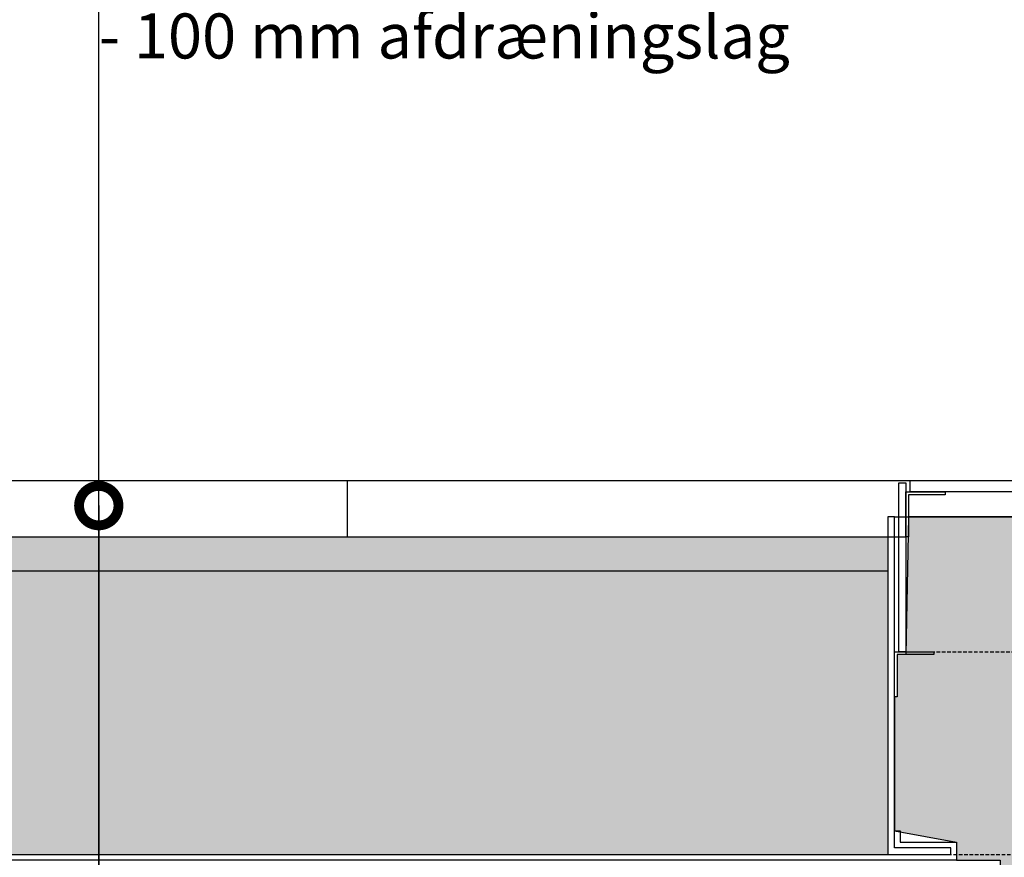
# Model space of a CAD drawing. Units: millimetres. Extents: x 2587 to 67757, y -8021 to 35459.
# Drawn here: x 54405 to 55280, y 4258 to 5002 of the extents above; entities that cross this region are included whole.
import ezdxf
from ezdxf import colors
from ezdxf.entities.mleader import LeaderData, LeaderLine
from ezdxf.math import Vec2, Vec3

# ---------------------------------------------------------------- set-up
doc = ezdxf.new("R2010")
doc.units = ezdxf.units.MM
doc.set_wipeout_variables(frame=1)
doc.linetypes.add('HIDDEN2', pattern=[4.762499999999999, 3.175, -1.5875])
for name, color, linetype in [('L_Adapta_1', 252, 'Continuous'), ('L_detalje', 251, 'Continuous'), ('L_geotekstil', 8, 'Continuous'), ('L_Tekst', 7, 'Continuous')]:
    doc.layers.add(name, color=color, linetype=linetype)
doc.layers.add('L_hatch', color=251, linetype='Continuous', lineweight=15)
doc.layers.add('L_RootRain', color=252, linetype='Continuous', lineweight=15)
doc.styles.add('s020', font='arial.ttf', dxfattribs={"height": 50})

# ---------------------------------------------------------------- blocks, each defined once
blk = doc.blocks.new('Adapta_frame_low')
for points in [[(14675.59588036611, 13220.35091498808), (14681.5958803661, 13220.35091498808), (14681.5958803661, 13070.35091498808), (14675.59588036611, 13070.35091498808)], [(14965.59588036611, 13222.3509149881), (14965.59588036611, 13212.3509149881), (14685.59588036611, 13212.3509149881), (14685.59588036611, 13222.3509149881)], [(14681.5958803661, 13172.35091498808), (14681.5958803661, 13212.35091498808), (14716.5958803661, 13212.35091498808), (14716.5958803661, 13209.85091498808), (14684.0958803661, 13209.85091498808), (14684.0958803661, 13172.35091498808)], [(14665.59588036611, 13190.35091498808), (14665.59588036611, 12890.35091498808), (14721.59588036611, 12890.35091498808), (14721.59588036611, 12896.35091498808), (14671.59588036611, 12896.35091498808), (14671.59588036611, 13190.35091498808)], [(14671.59588036611, 13030.35091498808), (14671.59588036611, 13070.35091498808), (14706.59588036611, 13070.35091498808), (14706.59588036611, 13067.85091498808), (14674.09588036611, 13067.85091498808), (14674.09588036611, 13030.35091498808)]]:
    blk.add_lwpolyline(points, close=True)
blk.add_lwpolyline([(14671.59588036611, 13190.35091498808), (15859.59588036611, 13190.35091498808)])
at = {"color": 251, "linetype": 'HIDDEN2', "true_color": 0x636466}
for points in [[(14675.59588036611, 13070.35091498808), (15855.59588036611, 13070.35091498808)], [(14671.59588036611, 12890.35091498808), (15859.59588036611, 12890.35091498808)]]:
    blk.add_lwpolyline(points, dxfattribs=at)
blk = doc.blocks.new('*U167')
at = {"layer": 'L_Adapta_1'}
blk.add_blockref('Adapta_frame_low', (-14675.59588036611, -13220.35091498808), dxfattribs=at)
blk = doc.blocks.new('*U72')
blk.add_wipeout([(687.3508020873489, 0), (687.3508020873489, -10), (674.8508020873492, -29.99999999999909), (674.8508020873455, -55.00000000000091), (671.9218698992108, -62.07106781186485), (667.3508020873454, -64.68245836551796), (667.3508020873281, -777.2487113115185), (669.3508020873452, -777.2487113115149), (669.3508020873415, -837.2487113115149), (679.3508020873417, -837.2487113115149), (679.3508020873417, -835.2487113115149), (719.3508020873415, -835.2487113115149), (719.3508020873415, -837.2487113115212), (2172.000000000015, -837.2487113115112), (2182.1083912487056, -839.0029961256041), (2192.532474890825, -845.3759548583739), (2200.250884674113, -857.1547767401562), (2202.0000000000136, -867.2487113115112), (2199.2665783397733, -879.7600543905664), (2191.846985415, -889.7453148315399), (2184.7826572788135, -894.3891548025967), (2172.000000000015, -897.2487113115112), (719.3508020873415, -897.2487113115112), (719.3508020873415, -899.2487113115149), (679.3508020873417, -899.2487113115149), (679.3508020873417, -897.248711311514), (595.3508020873414, -897.248711311514), (595.3508020873414, -899.2487113115149), (555.3508020873415, -899.2487113115149), (555.3508020873415, -897.2487113115112), (81.99999999999321, -897.2487113115112), (81.99999999999321, -899.2487113115039), (41.99999999999312, -899.2487113115039), (41.99999999999312, -897.2487113115039), (-42.00000000000682, -897.2487113115039), (-42.00000000000682, -899.2487113115039), (-82.00000000000688, -899.2487113115039), (-82.00000000000688, -897.2487113115003), (-1530.0000000000177, -897.2487113115039), (-1544.5388066112123, -893.490340497251), (-1554.5657219634961, -884.4686214277926), (-1560.000000000018, -874.08653055372), (-1560.000000000018, -867.248711311503), (-1558.8663745000047, -859.0797197442098), (-1553.7320109098293, -848.8968269892712), (-1544.9084145217628, -841.2152870947812), (-1530.0000000000125, -837.2487113115003), (-82.00000000000688, -837.2487113115003), (-82.00000000000688, -835.2487113115039), (-42.00000000000682, -835.2487113115039), (-42.00000000000682, -837.2487113115039), (-32.00000000000665, -837.2487113115039), (-32.00000000000665, -777.2487113115039), (-30.00000000000682, -777.2487113115039), (-29.99999999999585, -64.68245836551796), (-34.57106781186144, -62.07106781186485), (-37.49999999999591, -54.99999999999909), (-37.49999999999591, -30.000000000005457), (-49.99999999999949, -10), (-49.99999999999949, 0), (50.000000000000284, 0), (50.000000000000284, -10), (37.50000000000051, -29.99999999999909), (37.50000000000051, -54.99999999999909), (34.57106781186218, -62.07106781186485), (29.99999999999676, -64.68245836551796), (29.99999999999676, -777.2487113115039), (31.999999999996874, -777.2487113115076), (31.999999999993122, -837.2487113115039), (41.99999999999312, -837.2487113115039), (41.99999999999312, -835.2487113115039), (81.99999999999321, -835.2487113115039), (81.99999999999321, -837.2487113115112), (555.3508020873415, -837.2487113115112), (555.3508020873415, -835.2487113115149), (595.3508020873414, -835.2487113115149), (595.3508020873414, -837.2487113115149), (605.3508020873417, -837.2487113115149), (605.3508020873451, -777.2487113115149), (607.3508020873417, -777.2487113115149), (607.3508020873526, -64.68245836551796), (602.7797342754872, -62.07106781186485), (599.8508020873528, -54.99999999999909), (599.8508020873528, -30.000000000005457), (587.350802087349, -10), (587.350802087349, 0)])
blk = doc.blocks.new('_DotSmall')
at = {"color": 0, "linetype": 'ByBlock', "const_width": 0.5}
blk.add_lwpolyline([(-0.0625, 0, 1), (0.0625, 0, 1)], format="xyb", close=True, dxfattribs=at)
blk = doc.blocks.new('*U55')
blk.add_wipeout([(50.000000000000085, 0), (50.000000000000085, -10.000000000000455), (37.50000000000003, -30), (37.49999999999639, -55), (34.57106781186195, -62.071067811865305), (29.99999999999639, -65), (29.99999999997945, -445.2514849430072), (31.99999999999639, -445.2514849430072), (31.999999999992752, -505.25148494300356), (41.99999999999281, -505.25148494300356), (41.99999999999281, -503.25148494300333), (81.9999999999929, -503.25148494300333), (81.9999999999929, -505.2514849430106), (517.3241999980236, -505.25148494294217), (530.3823821102258, -508.2425256900576), (536.9436017905275, -512.5561313809139), (544.5633006153442, -522.6804309869963), (547.3241999981202, -535.2514849429995), (545.7755747094511, -544.7656468627611), (540.3860430563371, -554.4387566291509), (530.1555523885206, -562.3689404990316), (517.3241999981202, -565.2514849429997), (81.9999999999929, -565.2514849429997), (81.9999999999929, -567.2514849430033), (41.99999999999281, -567.2514849430033), (41.99999999999281, -565.2514849430033), (-42.00000000000719, -565.2514849430033), (-42.00000000000719, -567.2514849430033), (-82.0000000000072, -567.2514849430033), (-82.0000000000072, -565.2514849429997), (-922.6758000018797, -565.2514849429997), (-933.0742178375887, -563.3917213761574), (-941.6172687802308, -558.515636776212), (-948.6345174140665, -550.2896028543016), (-952.6758000018798, -535.2514849429995), (-950.1850524013488, -523.2831503712098), (-944.3113930922499, -514.4692542728351), (-935.1410906054742, -507.96382234306384), (-922.6758000018797, -505.25148494299947), (-82.0000000000072, -505.25148494299947), (-82.0000000000072, -503.25148494300333), (-42.00000000000719, -503.25148494300333), (-42.00000000000719, -505.25148494300356), (-32.00000000000716, -505.25148494300356), (-29.99999999999622, -64.68245836551841), (-34.57106781186178, -62.071067811865305), (-37.49999999999625, -55), (-37.5, -30), (-49.99999999999994, -10.000000000000455), (-49.99999999999994, 0)])

msp = doc.modelspace()

# ---------------------------------------------------------------- hatches: boundary and pattern name
at = {"layer": 'L_hatch', "transparency": 33554687}
h = msp.add_hatch(dxfattribs=at)
h.set_pattern_fill('DOTS', color=256, scale=7, angle=45)
h.set_pattern_definition([(45, (33603.0187944686, 6565.739492546476), (-3.928862052967755, 11.78658615890326), [0, -11.1125])])
h.paths.add_polyline_path([(55194.80358847709, 4560.847422929806), (55192.30358847709, 4438.34686947897), (55184.80358847709, 4438.34686947897), (55184.80358847709, 4400.84686947897), (55182.30358847709, 4400.84686947897), (55182.30358847709, 4281.84686947897), (55237.30358847709, 4271.84686947897), (55237.30358847709, 4255.846869478963), (55276.30358847709, 4255.846869478963), (55276.30358847709, 4180.846869479077), (55318.80358847695, 4180.846869479077), (55318.80358847695, 3584.846869479021), (55470.24647204787, 4053.041966061732), (56082.36070300596, 4053.041964859973), (56233.80358847724, 3584.846870371745), (56233.80358847724, 4180.846870371745), (56276.30358847724, 4180.846870371745), (56276.3035884771, 4255.846870371689), (56315.30358847709, 4255.84686947897), (56370.30358847709, 4276.84686947897), (56367.80358847709, 4438.34686947897), (56360.30358847709, 4440.84686947897), (56357.80358847709, 4560.84686947897)])
h = msp.add_hatch(dxfattribs=at)
h.set_pattern_fill('AR-SAND', color=256)
h.set_pattern_definition([(37.50000000000001, (40621.18233031366, 6565.739473069349), (-1.600031295984046, 48.94132373293424), [0, -38.608, 0, -43.18, 0, -41.275]), (7.499999999999999, (40621.18233031366, 6565.739473069349), (44.95232831380027, 71.68251005683543), [0, -20.828, 0, -34.798, 0, -13.335]), (327.5, (40589.94033031366, 6565.739473069349), (79.0992370241458, 0.1437184678545762), [0, -12.7, 0, -45.72, 0, -59.69]), (317.5, (40589.94033031366, 6565.739473069349), (76.35564524722972, 22.29293232572163), [0, -6.35, 0, -29.972, 0, -34.29])])
h.paths.add_polyline_path([(56376.30358847709, 4542.846316028141), (56376.30358847709, 4512.846316028139), (58896.05485113557, 4512.846316028139), (58896.05485113557, 4542.846316028139)])
h.paths.add_polyline_path([(55176.30358847709, 4512.846316028141), (55176.30358847709, 4542.846316028141), (52686.80358847723, 4542.846316028141), (52686.80358847723, 4512.846316028141)])
h = msp.add_hatch(dxfattribs=at)
h.set_pattern_fill('AR-SAND', color=256, scale=0.75)
h.set_pattern_definition([(37.50000000000001, (0, 0), (-1.200023471988034, 36.70599279970068), [0, -28.956, 0, -32.385, 0, -30.95625]), (7.499999999999999, (0, 0), (33.7142462353502, 53.76188254262657), [0, -15.621, 0, -26.0985, 0, -10.00125]), (327.5, (-23.4315, 0), (59.32442776810935, 0.1077888508909322), [0, -9.524999999999999, 0, -34.29, 0, -44.7675]), (317.5, (-23.4315, 0), (57.26673393542229, 16.71969924429122), [0, -4.762499999999999, 0, -22.479, 0, -25.7175])])
h.paths.add_polyline_path([(57311.30358847709, 4260.84686947897), (58896.05485113557, 4260.84686947897), (58896.05485113557, 4512.846316028139), (56376.30358847709, 4512.846316028139), (56376.30358847709, 4260.84686947897)])
h.paths.add_polyline_path([(52686.80358847723, 4512.846316028141), (52686.80358847723, 4260.84686947897), (54241.30358847709, 4260.84686947897), (55176.30358847709, 4260.84686947897), (55176.30358847709, 4512.846316028141)])
h = msp.add_hatch(dxfattribs=at)
h.set_pattern_fill('ANSI31', color=256, scale=12)
h.set_pattern_definition([(45, (55329.05485113556, 3480.846869479077), (-26.94076836320746, 26.94076836320746), [])])
edge = h.paths.add_edge_path()
edge.add_line((55341.22814730633, 3480.84686949111), (55329.05485113556, 3480.846869478961))
edge.add_line((55329.05485113556, 3480.846869478961), (53223.55232581861, 3480.846869478904))
edge.add_line((53223.55232581861, 3480.846869478904), (53223.55232581861, 3580.846869478904))
edge.add_line((53223.55232581861, 3580.846869478904), (53203.55232581869, 3580.846869478904))
edge.add_line((53203.55232581869, 3580.846869478904), (53203.55232581869, 4180.846869478904))
edge.add_line((53203.55232581869, 4180.846869478904), (53176.30358847709, 4180.846869478904))
edge.add_line((53176.30358847709, 4180.846869478904), (53176.30358847709, 4185.846869478904))
edge.add_line((53176.30358847709, 4185.846869478904), (53271.30358847709, 4185.846869478961))
edge.add_line((53271.30358847709, 4185.846869478961), (53271.30358847709, 4260.84686947897))
edge.add_line((53271.30358847709, 4260.84686947897), (52686.80358847723, 4260.84686947897))
edge.add_line((52686.80358847723, 4260.84686947897), (52686.80358847723, 3060.846869478963))
edge.add_line((52686.80358847723, 3060.846869478963), (58896.05485113557, 3060.846869478963))
edge.add_line((58896.05485113557, 3060.846869478963), (58896.05485113557, 4260.84686947897))
edge.add_line((58896.05485113557, 4260.84686947897), (58339.04568472403, 4260.84686947897))
edge.add_line((58339.04568472403, 4260.84686947897), (58339.05178129573, 4185.846869478962))
edge.add_line((58339.05178129573, 4185.846869478962), (58376.30358847709, 4185.846869478963))
edge.add_line((58376.30358847709, 4185.846869478963), (58376.30358847709, 4180.846869478963))
edge.add_line((58376.30358847709, 4180.846869478963), (58349.05485113557, 4180.846869478963))
edge.add_line((58349.05485113557, 4180.846869478963), (58349.05485113557, 3580.846870371747))
edge.add_line((58349.05485113557, 3580.846870371747), (58329.05485113557, 3580.846870371747))
edge.add_line((58329.05485113557, 3580.846870371747), (58329.05485113557, 3480.846870371861))
edge.add_line((58329.05485113557, 3480.846870371861), (56223.55232581863, 3480.846870371689))
edge.add_line((56223.55232581863, 3480.846870371689), (56210.77890112804, 3480.846870358941))
edge.add_line((56210.77890112804, 3480.846870358941), (56210.77890112338, 3203.895413458653))
edge.add_spline(control_points=[(56210.77890113673, 3203.895413456617), (56211.01099215975, 3203.889593143522), (56214.1976560258, 3203.752953691541), (56217.37016195971, 3202.811747288477), (56219.98500213258, 3201.347791750245), (56220.14849656784, 3201.25333860565)], knot_values=[10.89107520148245, 10.89107520148245, 10.89107520148245, 10.89107520148245, 11.63152397927146, 21.08502946450028, 21.72080032737178, 21.72080032737178, 21.72080032737178, 21.72080032737178], degree=3, periodic=0)
edge.add_spline(control_points=[(56220.14849656784, 3201.25333860565), (56222.94923861721, 3199.6353086504), (56225.37481364288, 3197.370888580488), (56227.80038868121, 3195.106468531249)], knot_values=[0, 0, 0, 0, 10.89107520148245, 10.89107520148245, 10.89107520148245, 10.89107520148245], degree=3, periodic=0)
edge.add_line((56227.80038868437, 3195.106468528405), (56240.69152187041, 3195.106468517839))
edge.add_line((56240.69152187041, 3195.106468517839), (56240.69152187041, 3181.675503132998))
edge.add_line((56240.69152187041, 3181.675503132998), (56186.92920617095, 3181.675503106176))
edge.add_line((56186.92920617095, 3181.675503106176), (56165.89176617197, 3176.419918054103))
edge.add_line((56165.89176617197, 3176.419918054103), (56186.92920615754, 3195.106468517839))
edge.add_line((56186.92920615754, 3195.106468517839), (56197.52518927435, 3195.106468521638))
edge.add_spline(control_points=[(56197.52518927983, 3195.106468531249), (56198.76205062278, 3197.437421553739), (56199.99891195681, 3199.768374570232), (56201.88228995082, 3201.336582575675)], knot_values=[32.04204087095381, 32.04204087095381, 32.04204087095381, 32.04204087095381, 40.46557456100049, 40.46557456100049, 40.46557456100049, 40.46557456100049], degree=3, periodic=0)
edge.add_line((56200.86645394858, 3200.975943841419), (56201.88228995079, 3201.336582575661))
edge.add_spline(control_points=[(56201.88228995082, 3201.336582575675), (56201.96134067046, 3201.402404716402), (56203.86932605891, 3202.936564852867), (56206.44918214164, 3203.67806789106), (56208.97890113673, 3203.855997979401)], knot_values=[23.62965651794147, 23.62965651794147, 23.62965651794147, 23.62965651794147, 23.98321613378161, 32.0420408709538, 32.0420408709538, 32.0420408709538, 32.0420408709538], degree=3, periodic=0)
edge.add_line((56208.97890112332, 3203.855997976807), (56208.97890112332, 3480.846870357144))
edge.add_line((56208.97890112332, 3480.846870357144), (55779.6600197666, 3480.846869928675))
edge.add_line((55779.6600197666, 3480.846869928675), (55779.6600197666, 3416.359364355615))
edge.add_spline(control_points=[(55779.66001978001, 3416.359364353907), (55779.89211080304, 3416.353544040811), (55783.07877466908, 3416.21690458883), (55789.44175867668, 3414.329159849179), (55794.11433837494, 3409.967025928986), (55796.68150732449, 3407.570419428539)], knot_values=[0, 0, 0, 0, 0.7404487777890054, 10.19395426301783, 21.72080032737178, 21.72080032737178, 21.72080032737178, 21.72080032737178], degree=3, periodic=0)
edge.add_line((55796.68150729819, 3407.570419452516), (55809.57264051369, 3407.57041944195))
edge.add_line((55809.57264051369, 3407.57041944195), (55809.57264052711, 3394.139454003465))
edge.add_line((55809.57264052711, 3394.139454003465), (55755.81032478709, 3394.139454003465))
edge.add_line((55755.81032478709, 3394.139454003465), (55745.04982476716, 3392.494631800817))
edge.add_line((55745.04982476716, 3392.494631800817), (55734.77288481525, 3388.883868978214))
edge.add_line((55734.77288481525, 3388.883868978214), (55755.81032478741, 3407.57041944195))
edge.add_line((55755.81032478741, 3407.57041944195), (55766.40630793291, 3407.57041944575))
edge.add_spline(control_points=[(55766.40630792311, 3407.570419428539), (55767.64316926511, 3409.901372449258), (55768.88003060465, 3412.232325463982), (55770.7634085933, 3413.800533466172)], knot_values=[32.04204087734762, 32.04204087734762, 32.04204087734762, 32.04204087734762, 40.46557456100049, 40.46557456100049, 40.46557456100049, 40.46557456100049], degree=3, periodic=0)
edge.add_line((55769.74757258994, 3413.439894726615), (55770.76340859327, 3413.800533466164))
edge.add_spline(control_points=[(55770.7634085933, 3413.800533466172), (55770.84245931419, 3413.866355608002), (55772.75044470022, 3415.400515742883), (55775.33030077151, 3416.142018774939), (55777.8600197666, 3416.319948903513)], knot_values=[23.62965651794147, 23.62965651794147, 23.62965651794147, 23.62965651794147, 23.98321614017543, 32.04204087734762, 32.04204087734762, 32.04204087734762, 32.04204087734762], degree=3, periodic=0)
edge.add_line((55777.8600197666, 3416.319948903513), (55777.8600197666, 3480.846869926878))
edge.add_line((55777.8600197666, 3480.846869926878), (55343.02814731524, 3480.846869492907))
edge.add_line((55343.02814731524, 3480.846869492907), (55343.0281473241, 3221.921691485468))
edge.add_spline(control_points=[(55343.02814731083, 3221.92169148749), (55343.26023833385, 3221.915871174394), (55346.4469021999, 3221.779231722413), (55349.61940813095, 3220.838025306824), (55352.23424830473, 3219.37406977031), (55352.39774273772, 3219.279616627258)], knot_values=[10.89107521123671, 10.89107521123671, 10.89107521123671, 10.89107521123671, 11.63152398902572, 21.08502947425454, 21.72080032737178, 21.72080032737178, 21.72080032737178, 21.72080032737178], degree=3, periodic=0)
edge.add_spline(control_points=[(55352.39774273772, 3219.279616627258), (55355.19848479377, 3217.661586672172), (55357.62405982747, 3215.397166613388), (55360.04963485531, 3213.132746562122)], knot_values=[0, 0, 0, 0, 10.89107521123671, 10.89107521123671, 10.89107521123671, 10.89107521123671], degree=3, periodic=0)
edge.add_line((55360.04963485847, 3213.132746559277), (55372.94076804451, 3213.132746548711))
edge.add_line((55372.94076804451, 3213.132746548711), (55372.94076804451, 3199.701781137048))
edge.add_line((55372.94076804451, 3199.701781137048), (55319.17845234505, 3199.701781137048))
edge.add_line((55319.17845234505, 3199.701781137048), (55298.14101235948, 3194.446196098386))
edge.add_line((55298.14101235948, 3194.446196098386), (55319.17845233164, 3213.132746548711))
edge.add_line((55319.17845233164, 3213.132746548711), (55329.77443543504, 3213.132746552511))
edge.add_spline(control_points=[(55329.77443544051, 3213.132746562122), (55331.01129679575, 3215.463699557762), (55332.24815812972, 3217.794652584989), (55334.13153612225, 3219.362860590882)], knot_values=[32.04204087495618, 32.04204087495618, 32.04204087495618, 32.04204087495618, 40.46557456100048, 40.46557456100048, 40.46557456100048, 40.46557456100048], degree=3, periodic=0)
edge.add_line((55333.11570013882, 3219.002221861066), (55334.13153612225, 3219.362860590883))
edge.add_spline(control_points=[(55334.13153612225, 3219.362860590882), (55334.21058684275, 3219.428682732404), (55336.11857223178, 3220.962842869967), (55338.69842831573, 3221.70434589511), (55341.22814729741, 3221.882276010274)], knot_values=[23.62965651794147, 23.62965651794147, 23.62965651794147, 23.62965651794147, 23.98321613778399, 32.04204087495619, 32.04204087495619, 32.04204087495619, 32.04204087495619], degree=3, periodic=0)
edge.add_line((55341.22814731076, 3221.882276012854), (55341.22814730633, 3480.84686949111))
h.paths.add_polyline_path([(55704.32541658077, 3241.051912066024), (55848.63646705826, 3241.051912066024), (55848.63646705826, 3323.480288600812), (55704.32541658077, 3323.480288600812)], flags=24)
h.paths.add_polyline_path([(52999.11383419006, 3800.073863902977), (53112.34712204817, 3800.073863902977), (53112.34712204817, 3882.502240437766), (52999.11383419006, 3882.502240437766)], flags=24)
h.paths.add_polyline_path([(52997.34030076594, 3489.34618735065), (53110.57358862405, 3489.34618735065), (53110.57358862405, 3571.774563885439), (52997.34030076594, 3571.774563885439)], flags=24)
h.paths.add_polyline_path([(56281.45559855933, 3176.778519107371), (56907.04905012823, 3176.778519107371), (56907.04905012823, 3259.20689564216), (56281.45559855933, 3259.20689564216)], flags=24)

# ---------------------------------------------------------------- linework, layer by layer
at = {"layer": 'L_detalje'}
msp.add_line((52686.80358847723, 4512.846316028141), (55176.30358847709, 4512.846316028141), dxfattribs=at)
for points in [[(52686.80358847723, 4592.846316028141), (55196.30358847709, 4592.846316028141)], [(54696.30358847709, 4592.846316028141), (54696.30358847709, 4542.846316028141)], [(52686.80358847723, 4542.846316028141), (55192.30358847709, 4542.846316028141)]]:
    msp.add_lwpolyline(points, dxfattribs=at)
at = {"layer": 'L_detalje', "color": 7, "true_color": 0xffffff}
msp.add_lwpolyline([(55194.80358847709, 4560.847422929806), (55192.30358847709, 4438.34686947897), (55184.80358847709, 4438.34686947897), (55184.80358847709, 4400.84686947897), (55182.30358847709, 4400.84686947897), (55182.30358847709, 4281.84686947897), (55237.30358847709, 4271.84686947897), (55237.30358847709, 4255.846869478963), (55276.30358847709, 4255.846869478963), (55276.30358847709, 4180.846869479077), (55318.80358847695, 4180.846869479077), (55318.80358847695, 3584.846869479021), (55470.24647204787, 4053.041966061732), (56082.36070300596, 4053.041964859973), (56233.80358847724, 3584.846870371745), (56233.80358847724, 4180.846870371745), (56276.30358847724, 4180.846870371745), (56276.3035884771, 4255.846870371689), (56315.30358847709, 4255.84686947897), (56370.30358847709, 4276.84686947897), (56367.80358847709, 4438.34686947897), (56360.30358847709, 4440.84686947897), (56357.80358847709, 4560.84686947897)], close=True, dxfattribs=at)
at = {"layer": 'L_geotekstil'}
msp.add_lwpolyline([(53276.30358847709, 4255.846869478903), (53276.30358847709, 4180.846869478904), (53176.30358847709, 4180.846869478904), (53176.30358847709, 4185.846869478904), (53271.30358847709, 4185.846869478961), (53271.30358847709, 4260.84686947897), (55232.30358847709, 4260.84686947897), (55232.30358847709, 4266.84686947897), (55182.30358847709, 4266.84686947897), (55182.30358847709, 4281.84686947897), (55187.30358847709, 4281.84686947897), (55187.30358847709, 4271.84686947897), (55237.30358847709, 4271.84686947897), (55237.30358847709, 4255.846869478963), (54229.30358847709, 4255.846869478961)], dxfattribs=at)

# ---------------------------------------------------------------- block references
msp.add_blockref('*U167', (55186.30358847709, 4590.84686947897))

# ---------------------------------------------------------------- next in the draw order: block references
at = {"layer": 'L_RootRain'}
msp.add_blockref('*U55', (55956.39695304884, 4592.846316028141), dxfattribs=at)

# ---------------------------------------------------------------- next in the draw order: block references
msp.add_blockref('*U72', (55457.70928595864, 4592.846869478984), dxfattribs=at)

# ---------------------------------------------------------------- next in the draw order: leaders
at = {"layer": 'L_Tekst'}
ml = msp.add_multileader_mtext('Standard', dxfattribs=at)
ml.set_content(' Principiel opbygning\\P- 50 mm belægning\\P- 30 mm afretningsgrus\\P- 250 mm stabilgrus\\P- Geokomposit membran\\P- 675 mm RootSpace\\P- 100 mm afdræningslag', color=256, style='s020')
ml.set_leader_properties()
ml.set_arrow_properties(name='DOTSMALL')
ml.build(insert=Vec2(0, 0))
ml.multileader.update_dxf_attribs({"has_dogleg": 0, "dogleg_length": 0, "arrow_head_size": 70})
ctx = ml.context
ctx.base_point, ctx.char_height, ctx.arrow_head_size, ctx.landing_gap_size, ctx.plane_origin = Vec3(54475.62218482079, 5381.884885080741), 40, 70, 0, Vec3(54196.30358847709, 4592.846316028141)
notes = []
notes.append((ctx, [(0, (1, 1, 0), (54475.62218482079, 5381.884885080741), (1, 0), 0, [(5, [(54475.62218482079, 4570.654070061166), (54475.62218482079, 4527.746783754177), (54475.62218482079, 4396.450287152082), (54475.62218482079, 4260.84686947897), (54475.62218482079, 3974.705799867894), (54475.62218482079, 3541.580882765382)], 0, [])])]))
ctx.mtext.insert, ctx.mtext.width, ctx.mtext.flow_direction = Vec3(54475.62218482079, 5407.764830510481), 1148.625246137679, 5
for ctx, leaders in notes:
    for number, flags, end, landing, length, lines in leaders:
        leader = LeaderData()
        leader.index, (leader.has_last_leader_line, leader.has_dogleg_vector, leader.attachment_direction) = number, flags
        leader.last_leader_point, leader.dogleg_vector, leader.dogleg_length = Vec3(end), Vec3(landing), length
        for number, points, colour, breaks in lines:
            line = LeaderLine()
            line.index, line.vertices, line.color, line.breaks = number, Vec3.list(points), colors.encode_raw_color(colour), breaks
            leader.lines.append(line)
        ctx.leaders.append(leader)

doc.saveas('drawing.dxf')
